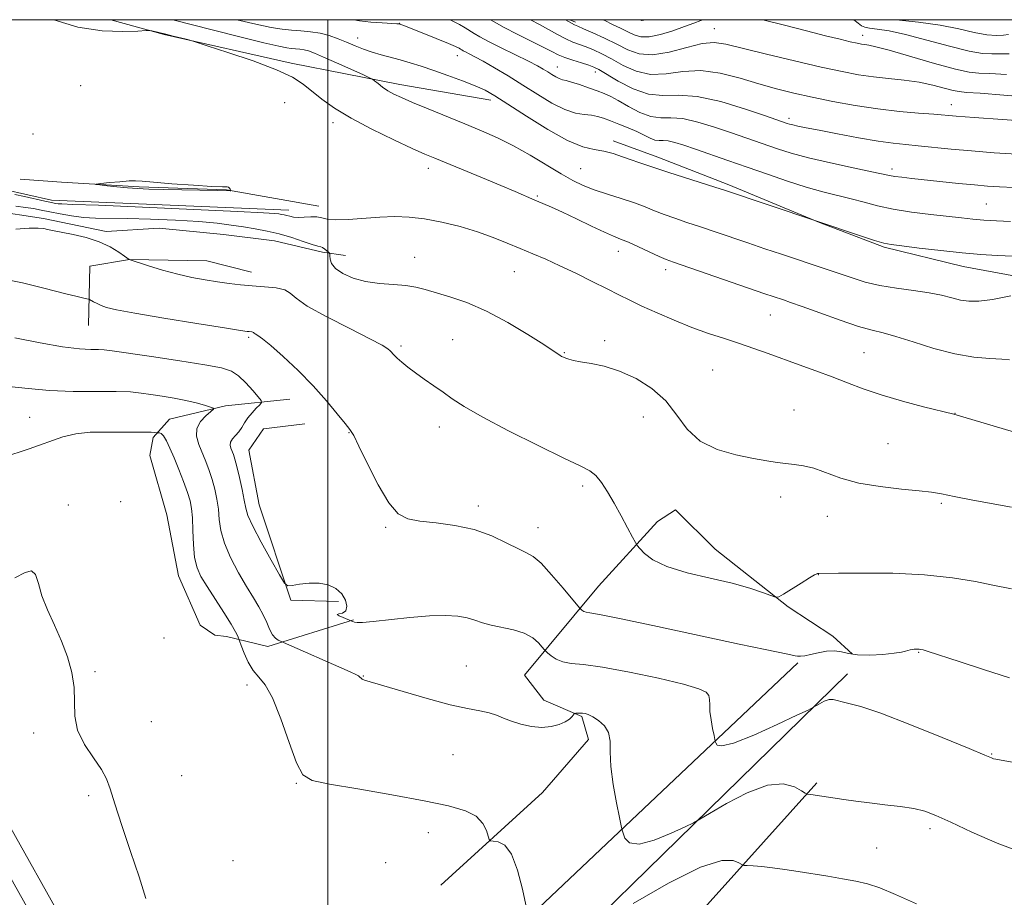
# Model space of a CAD drawing. Extents: x 2192300 to 2195200, y 344800 to 347700.
# Drawn here: x 2193924 to 2194166, y 347285 to 347500 of the extents above; entities that cross this region are included whole.
import ezdxf

# ---------------------------------------------------------------- set-up
doc = ezdxf.new("R2010")
doc.units = 0
doc.header["$MEASUREMENT"] = 0
for name, color, linetype, lineweight in [('32000', 7, 'Continuous', 0), ('DTM HARD BREAKLINE', 7, 'Continuous', 0), ('DTM SPOT ELEVATION', 2, 'Continuous', 13), ('INDEX CONTOUR', 41, 'Continuous', 13), ('INTERMEDIATE CONTOUR', 44, 'Continuous', 0)]:
    doc.layers.add(name, color=color, linetype=linetype, lineweight=lineweight)

msp = doc.modelspace()

# ---------------------------------------------------------------- linework, layer by layer
at = {"layer": '32000', "flags": 128}
for points in [[(2192500, 345000), (2195000, 345000), (2195000, 347500), (2192500, 347500), (2192500, 345000)], [(2194000, 345000), (2194000, 347500)]]:
    msp.add_lwpolyline(points, dxfattribs=at)
at = {"layer": 'DTM HARD BREAKLINE'}
for points in [[(2193840.996, 347500, 1216.978), (2193842.53, 347492.37, 1217.23), (2193848.87, 347462.61, 1219.47), (2193856.99, 347430.64, 1222.55), (2193865.53, 347405.33, 1225.5), (2193874.95, 347382.25, 1227.96), (2193887.93, 347357.85, 1230.15), (2193896, 347340.1, 1230.91), (2193913.47, 347305.05, 1231.15), (2193932.71, 347270.89, 1230.91), (2193956.87, 347228.75, 1231.81), (2193971.64, 347201.25, 1233.62), (2193987.76, 347171.08, 1236.46), (2194006.55, 347138.7, 1238.98), (2194034.29, 347091.24, 1242.02), (2194054.43, 347054.42, 1244.2), (2194070.54, 347024.26, 1245.68), (2194086.66, 346994.98, 1246.63), (2194101.44, 346965.25, 1246.48), (2194122.04, 346924.87, 1246.1), (2194144, 346876.06, 1245.91)], [(2193847.121, 347500, 1216.818), (2193848.41, 347493.59, 1217.03), (2193854.71, 347463.97, 1219.27), (2193862.75, 347432.34, 1222.35), (2193871.16, 347407.42, 1225.3), (2193880.39, 347384.8, 1227.76), (2193893.31, 347360.5, 1229.95), (2193901.42, 347342.68, 1230.71), (2193918.77, 347307.86, 1230.95), (2193937.93, 347273.85, 1230.71), (2193962.12, 347231.66, 1231.61), (2193976.93, 347204.08, 1233.42), (2193993, 347174, 1236.26), (2194011.73, 347141.72, 1238.78), (2194039.51, 347094.19, 1241.82), (2194059.71, 347057.27, 1244), (2194075.81, 347027.12, 1245.48), (2194091.98, 346997.76, 1246.43), (2194106.8, 346967.95, 1246.28), (2194127.45, 346927.47, 1245.9), (2194149.47, 346878.52, 1245.71)], [(2193946.834, 347500, 1213.737), (2193959.87, 347496.37, 1214.1), (2193991.02, 347489.37, 1213.62), (2194017.71, 347484.14, 1211.44), (2194039.95, 347480.22, 1210.54)], [(2194059.327, 347500, 1199.751), (2194060.74, 347499.4, 1199.65)], [(2193861.94, 347475.92, 1217.32), (2193885.51, 347475.56, 1215.99), (2193920.69, 347458.36, 1215.47), (2193932.25, 347455.73, 1215.47), (2193990.5, 347453.28, 1215.42)], [(2193868.79, 347471.59, 1217.52), (2193885.78, 347470.85, 1218.17), (2193901.57, 347463.22, 1218.9), (2193917.38, 347453.17, 1218.98), (2193930.33, 347451.2, 1219.67), (2193945.7, 347448.02, 1219.71), (2193958.64, 347448.88, 1219.55), (2193974.41, 347447.32, 1219.14), (2193986.95, 347445.75, 1218.98), (2193998.69, 347442.96, 1218.37), (2194004.35, 347442.18, 1217.2)], [(2194179.27, 347435.1, 1211.96), (2194155.81, 347439.46, 1210.75), (2194136.38, 347444.24, 1210.18), (2194120.59, 347450.25, 1210.02), (2194098.32, 347459.46, 1209.7), (2194080.91, 347466.27, 1209.46), (2194069.97, 347470.27, 1209.54)], [(2193997.84, 347454.28, 1215.42), (2193975.18, 347458.24, 1216.03), (2193953.75, 347458.97, 1216.07), (2193934.74, 347460.11, 1215.95), (2193924.63, 347460.88, 1215.67)], [(2193941.34, 347424.96, 1222.86), (2193941.69, 347439.52, 1220.92), (2193951.39, 347441.17, 1219.99), (2193970.39, 347440.84, 1219.14), (2193981.32, 347438.05, 1219.38)], [(2193990.74, 347406.95, 1222.7), (2193974.97, 347405.27, 1225.73), (2193961.24, 347401.99, 1227.15), (2193957.21, 347397.52, 1228.28), (2193956.42, 347393.07, 1229.57), (2193960.52, 347378.53, 1229.98), (2193963.4, 347363.58, 1229.09), (2193968.71, 347351.47, 1228.85), (2193972.35, 347349.06, 1228.85), (2193975.19, 347348.67, 1228.68), (2193985.3, 347346.28, 1226.42), (2194006.3, 347352.83, 1223.91)], [(2194002.65, 347357.26, 1224.28), (2193990.92, 347357.62, 1224.16), (2193983.15, 347381.04, 1223.02), (2193980.68, 347394.38, 1222.86), (2193984.29, 347399.65, 1222.54), (2193994.4, 347400.9, 1221.41)], [(2194048.22, 347339.19, 1225.18), (2194066.34, 347361.09, 1220.94), (2194080.83, 347376.91, 1219.48), (2194085.27, 347379.76, 1218.76), (2194095.01, 347370.09, 1219.04), (2194112.85, 347356.01, 1220.17), (2194123.8, 347348.77, 1221.38), (2194128.67, 347344.34, 1221.75)], [(2194115.23, 347342.22, 1222.23), (2194013.88, 347246.35, 1231.09), (2193990.27, 347251.12, 1231.47)], [(2194127.39, 347339.55, 1223.4), (2194017.99, 347232.46, 1231.09), (2193987.74, 347238.57, 1231.47)], [(2194027.69, 347287.71, 1228.66), (2194052.68, 347310.45, 1227.28), (2194063.95, 347323.43, 1226.51), (2194062.31, 347329.08, 1226.15), (2194053, 347333.09, 1225.38), (2194048.22, 347339.19, 1225.18)], [(2194014.05, 347216.44, 1235.41), (2194030.47, 347223.17, 1235.55), (2194061.06, 347247.29, 1233.18), (2194119.93, 347312.85, 1225.68)]]:
    msp.add_polyline3d(points, dxfattribs=at)
at = {"layer": 'DTM SPOT ELEVATION'}
for p in [(2194017.61, 347499.07, 1207.97), (2194094.77, 347497.83, 1199.18), (2194007.34, 347495.5, 1209.3), (2194131.11, 347496.13, 1197.43), (2194031.75, 347491.15, 1208.73), (2194056.25, 347488.42, 1205.24), (2194065.63, 347487.16, 1204.54), (2193939.41, 347483.84, 1215.05), (2193989.44, 347479.64, 1215.29), (2194152.9, 347479.15, 1201.34), (2194001.27, 347474.71, 1214.48), (2194113.05, 347475.79, 1203.61), (2193927.78, 347471.94, 1214.49), (2194024.66, 347463.55, 1214.54), (2194061.99, 347463.49, 1211.1), (2194138.3, 347463.38, 1205.57), (2194051.42, 347456.78, 1213.8), (2194161.5, 347454.82, 1207.04), (2194071.28, 347443.22, 1214.64), (2194021.31, 347441.67, 1217.25), (2194045.72, 347438.17, 1216.93), (2194082.87, 347438.7, 1214.45), (2194108.51, 347427.53, 1214.87), (2193980.64, 347422.08, 1222.25), (2194030.62, 347421.48, 1219.07), (2194067.92, 347421.24, 1217.67), (2194017.99, 347419.95, 1219.72), (2194058.01, 347418.3, 1217.9), (2194131.47, 347418.3, 1215), (2194094.33, 347414.09, 1217.06), (2194114.29, 347404.29, 1217.35), (2193926.95, 347402.44, 1227.14), (2194077.36, 347402.54, 1218.64), (2194153.74, 347403.44, 1215.97), (2194027.36, 347400.08, 1220.6), (2194005.25, 347398.68, 1222.06), (2194137.38, 347395.99, 1217.17), (2194062.48, 347385.61, 1220.36), (2194111.04, 347382.92, 1218.39), (2193936.4, 347380.97, 1229.76), (2193949.26, 347381.79, 1229.7), (2194036.94, 347380.74, 1221.56), (2194150.4, 347381.33, 1218.22), (2194122.48, 347378.14, 1218.61), (2194014.22, 347375.46, 1222.18), (2194051.52, 347375.36, 1221.3), (2194120.31, 347363.86, 1220.03), (2193959.85, 347348.36, 1229.89), (2194144.9, 347344.8, 1222.09), (2194033.98, 347341.49, 1225.09), (2193942.92, 347340.12, 1229.9), (2194008.7, 347339.03, 1225.93), (2193980.17, 347336.78, 1228.54), (2193956.76, 347327.79, 1229.42), (2193927.89, 347325.03, 1230.26), (2194030.69, 347319.75, 1226.97), (2194162.79, 347319.88, 1223.9), (2193964.22, 347314.58, 1229.18), (2193992.26, 347312.68, 1228.1), (2193941.42, 347309.69, 1230.24), (2194024.69, 347300.56, 1228.65), (2194147.63, 347301.6, 1226.4), (2194134.58, 347296.85, 1227.09), (2193976.81, 347293.73, 1229.3), (2194014.19, 347293.23, 1228.64)]:
    msp.add_point(p, dxfattribs=at)
at = {"layer": 'INDEX CONTOUR'}
for points in [[(2194168.036, 347442.017, 1210), (2194164.116, 347442.178, 1210), (2194160.09, 347442.438, 1210), (2194155.537, 347442.84, 1210), (2194150.268, 347443.394, 1210), (2194145.025, 347443.991, 1210), (2194140.783, 347444.49, 1210), (2194138.154, 347444.82, 1210), (2194136.308, 347445.183, 1210), (2194134.052, 347445.851, 1210), (2194130.578, 347446.984, 1210), (2194097.258, 347458.157, 1210), (2194094.902, 347458.915, 1210), (2194087.18, 347461.377, 1210), (2194083.623, 347462.527, 1210), (2194081.433, 347463.261, 1210), (2194079.238, 347464.018, 1210), (2194076.307, 347464.935, 1210), (2194074.374, 347465.593, 1210), (2194072.237, 347466.379, 1210), (2194069.978, 347467.159, 1210), (2194067.677, 347467.768, 1210), (2194065.322, 347468.168, 1210), (2194062.527, 347468.826, 1210), (2194058.813, 347470.334, 1210), (2194053.95, 347473.042, 1210), (2194048.717, 347476.324, 1210), (2194044.143, 347479.312, 1210), (2194040.94, 347481.359, 1210), (2194038.56, 347482.705, 1210), (2194036.133, 347483.807, 1210), (2194033.016, 347485.027, 1210), (2194029.469, 347486.321, 1210), (2194025.976, 347487.546, 1210), (2194022.912, 347488.588, 1210), (2194020.227, 347489.45, 1210), (2194017.763, 347490.165, 1210), (2194013.092, 347491.358, 1210), (2194010.882, 347491.996, 1210), (2194008.762, 347492.753, 1210), (2194006.695, 347493.598, 1210), (2194004.634, 347494.477, 1210), (2194002.536, 347495.331, 1210), (2194000.375, 347496.087, 1210), (2193998.131, 347496.666, 1210), (2193995.798, 347497.021, 1210), (2193993.44, 347497.229, 1210), (2193991.14, 347497.397, 1210), (2193988.864, 347497.638, 1210), (2193986.128, 347498.092, 1210), (2193982.334, 347498.902, 1210), (2193977.745, 347500, 1210)], [(2194172.545, 347480.908, 1200), (2194165.712, 347481.483, 1200), (2194159.968, 347481.938, 1200), (2194156.569, 347482.178, 1200), (2194154.761, 347482.348, 1200), (2194153.297, 347482.649, 1200), (2194151.164, 347483.223, 1200), (2194148.319, 347483.947, 1200), (2194144.962, 347484.635, 1200), (2194141.29, 347485.15, 1200), (2194137.492, 347485.556, 1200), (2194133.759, 347485.967, 1200), (2194130.135, 347486.495, 1200), (2194126.1, 347487.258, 1200), (2194120.989, 347488.371, 1200), (2194114.472, 347489.877, 1200), (2194107.574, 347491.527, 1200), (2194097.624, 347494.004, 1200), (2194094.746, 347494.413, 1200), (2194091.826, 347494.128, 1200), (2194088.002, 347493.172, 1200), (2194083.687, 347492.05, 1200), (2194079.62, 347491.386, 1200), (2194076.334, 347491.642, 1200), (2194073.567, 347492.632, 1200), (2194070.852, 347494.013, 1200), (2194067.887, 347495.465, 1200), (2194065.008, 347496.784, 1200), (2194062.715, 347497.792, 1200), (2194061.336, 347498.386, 1200), (2194060.533, 347498.75, 1200), (2194059.795, 347499.142, 1200), (2194058.322, 347500, 1200)], [(2194167.634, 347360.389, 1220), (2194163.093, 347361.316, 1220), (2194158.83, 347362.169, 1220), (2194153.172, 347363.101, 1220), (2194146.289, 347363.843, 1220), (2194138.545, 347364.2, 1220), (2194131.085, 347364.27, 1220), (2194125.244, 347364.216, 1220), (2194120.395, 347364.167, 1220), (2194120.196, 347364.183, 1220), (2194120.077, 347364.174, 1220), (2194119.868, 347364.11, 1220), (2194119.306, 347363.816, 1220), (2194118.08, 347363.089, 1220), (2194116.042, 347361.828, 1220), (2194111.729, 347359.115, 1220), (2194110.573, 347358.443, 1220), (2194109.776, 347358.341, 1220), (2194108.654, 347358.724, 1220), (2194106.623, 347359.497, 1220), (2194103.495, 347360.545, 1220), (2194099.178, 347361.747, 1220), (2194093.768, 347363.008, 1220), (2194088.086, 347364.358, 1220), (2194083.143, 347365.858, 1220), (2194079.712, 347367.512, 1220), (2194077.624, 347369.094, 1220), (2194076.478, 347370.32, 1220), (2194075.874, 347371.058, 1220), (2194075.419, 347371.773, 1220), (2194074.721, 347373.071, 1220), (2194073.502, 347375.377, 1220), (2194071.91, 347378.344, 1220), (2194070.202, 347381.439, 1220), (2194068.59, 347384.201, 1220), (2194067.097, 347386.474, 1220), (2194065.698, 347388.176, 1220), (2194064.222, 347389.355, 1220), (2194061.906, 347390.561, 1220), (2194057.845, 347392.476, 1220), (2194051.565, 347395.531, 1220), (2194044.334, 347399.164, 1220), (2194037.858, 347402.564, 1220), (2194033.406, 347405.118, 1220), (2194030.514, 347407.007, 1220), (2194028.283, 347408.608, 1220), (2194025.997, 347410.222, 1220), (2194023.67, 347411.846, 1220), (2194021.498, 347413.398, 1220), (2194019.647, 347414.804, 1220), (2194018.158, 347416.016, 1220), (2194017.044, 347416.996, 1220), (2194016.288, 347417.727, 1220), (2194015.34, 347418.751, 1220), (2194014.749, 347419.279, 1220), (2194013.337, 347420.165, 1220), (2194010.343, 347421.751, 1220), (2194005.404, 347424.219, 1220), (2193999.738, 347427.097, 1220), (2193994.963, 347429.753, 1220), (2193992.225, 347431.689, 1220), (2193990.794, 347432.954, 1220), (2193989.469, 347433.731, 1220), (2193987.322, 347434.194, 1220), (2193984.522, 347434.477, 1220), (2193981.503, 347434.707, 1220), (2193978.612, 347434.985, 1220), (2193975.807, 347435.328, 1220), (2193972.957, 347435.73, 1220), (2193969.945, 347436.196, 1220), (2193966.711, 347436.787, 1220), (2193963.213, 347437.574, 1220), (2193959.507, 347438.58, 1220), (2193956.049, 347439.621, 1220), (2193951.297, 347441.146, 1220), (2193950.195, 347441.957, 1220), (2193948.75, 347442.984, 1220), (2193946.641, 347444.269, 1220), (2193943.928, 347445.533, 1220), (2193940.754, 347446.55, 1220), (2193937.573, 347447.301, 1220), (2193932.096, 347448.372, 1220), (2193931.293, 347448.555, 1220), (2193930.378, 347448.752, 1220), (2193928.99, 347448.889, 1220), (2193926.774, 347448.858, 1220), (2193923.553, 347448.603, 1220)], [(2193955.415, 347284.481, 1230), (2193953.742, 347289.727, 1230), (2193951.677, 347295.974, 1230), (2193949.548, 347302.323, 1230), (2193947.788, 347307.686, 1230), (2193946.663, 347311.314, 1230), (2193945.763, 347313.807, 1230), (2193944.508, 347316.105, 1230), (2193942.534, 347318.945, 1230), (2193940.345, 347322.25, 1230), (2193938.66, 347325.742, 1230), (2193937.975, 347329.2, 1230), (2193937.818, 347336.19, 1230), (2193937.242, 347339.879, 1230), (2193936.164, 347343.692, 1230), (2193934.701, 347347.58, 1230), (2193932.998, 347351.473, 1230), (2193931.315, 347355.237, 1230), (2193929.943, 347358.715, 1230), (2193929.056, 347361.716, 1230), (2193928.349, 347363.889, 1230), (2193927.408, 347364.845, 1230), (2193925.83, 347364.387, 1230), (2193923.28, 347363.078, 1230)]]:
    msp.add_polyline3d(points, dxfattribs=at)
at = {"layer": 'INTERMEDIATE CONTOUR'}
for points in [[(2194167.158, 347416.546, 1214), (2194165.248, 347416.698, 1214), (2194162.288, 347416.865, 1214), (2194158.373, 347417.23, 1214), (2194153.712, 347418.027, 1214), (2194148.585, 347419.374, 1214), (2194143.565, 347420.945, 1214), (2194139.3, 347422.305, 1214), (2194136.164, 347423.165, 1214), (2194133.44, 347423.835, 1214), (2194130.139, 347424.773, 1214), (2194125.62, 347426.284, 1214), (2194120.643, 347428.059, 1214), (2194116.314, 347429.634, 1214), (2194113.453, 347430.662, 1214), (2194111.732, 347431.259, 1214), (2194109.225, 347432.094, 1214), (2194107.166, 347432.792, 1214), (2194084.762, 347440.509, 1214), (2194082.945, 347441.183, 1214), (2194081.263, 347441.913, 1214), (2194076.188, 347444.267, 1214), (2194073.695, 347445.39, 1214), (2194071.811, 347446.176, 1214), (2194070.08, 347446.876, 1214), (2194067.837, 347447.86, 1214), (2194064.645, 347449.366, 1214), (2194060.98, 347451.137, 1214), (2194057.542, 347452.78, 1214), (2194054.853, 347454.009, 1214), (2194052.717, 347454.931, 1214), (2194050.76, 347455.754, 1214), (2194045.943, 347457.816, 1214), (2194042.422, 347459.305, 1214), (2194037.931, 347461.177, 1214), (2194026.233, 347466.004, 1214), (2194023.823, 347467.037, 1214), (2194020.731, 347468.424, 1214), (2194016.186, 347470.523, 1214), (2194010.849, 347473.109, 1214), (2194005.744, 347475.804, 1214), (2194001.671, 347478.298, 1214), (2193998.56, 347480.528, 1214), (2193993.969, 347484.215, 1214), (2193991.353, 347485.892, 1214), (2193987.425, 347487.738, 1214), (2193981.752, 347489.866, 1214), (2193975.54, 347491.965, 1214), (2193970.41, 347493.619, 1214), (2193967.519, 347494.539, 1214), (2193966.185, 347494.946, 1214), (2193965.269, 347495.189, 1214), (2193962.105, 347495.993, 1214), (2193960.317, 347496.436, 1214), (2193956.868, 347497.239, 1214), (2193956.349, 347497.325, 1214), (2193955.467, 347497.319, 1214), (2193953.466, 347497.213, 1214), (2193949.796, 347497.077, 1214), (2193944.73, 347497.264, 1214), (2193938.748, 347498.203, 1214), (2193932.836, 347500, 1214)], [(2194167.463, 347432.228, 1212), (2194162.991, 347431.398, 1212), (2194159.651, 347430.968, 1212), (2194157.2, 347430.93, 1212), (2194155.135, 347431.213, 1212), (2194152.994, 347431.74, 1212), (2194150.497, 347432.391, 1212), (2194147.408, 347433.038, 1212), (2194143.606, 347433.593, 1212), (2194139.443, 347434.139, 1212), (2194135.387, 347434.795, 1212), (2194131.788, 347435.652, 1212), (2194128.537, 347436.661, 1212), (2194125.407, 347437.74, 1212), (2194122.198, 347438.831, 1212), (2194111.252, 347442.453, 1212), (2194107.143, 347443.829, 1212), (2194102.985, 347445.234, 1212), (2194095.001, 347447.957, 1212), (2194091.353, 347449.187, 1212), (2194088.034, 347450.285, 1212), (2194085.062, 347451.281, 1212), (2194082.443, 347452.22, 1212), (2194080.122, 347453.146, 1212), (2194077.812, 347454.088, 1212), (2194075.169, 347455.074, 1212), (2194071.977, 347456.119, 1212), (2194068.553, 347457.195, 1212), (2194065.344, 347458.261, 1212), (2194062.638, 347459.321, 1212), (2194060.095, 347460.552, 1212), (2194057.218, 347462.179, 1212), (2194049.632, 347466.733, 1212), (2194045.531, 347469.046, 1212), (2194041.617, 347471.005, 1212), (2194037.727, 347472.732, 1212), (2194033.587, 347474.447, 1212), (2194024.62, 347478.124, 1212), (2194020.819, 347479.703, 1212), (2194018.089, 347480.876, 1212), (2194016.201, 347481.77, 1212), (2194014.758, 347482.586, 1212), (2194013.452, 347483.465, 1212), (2194012.322, 347484.311, 1212), (2194011.492, 347484.97, 1212), (2194010.958, 347485.37, 1212), (2194010.2, 347485.77, 1212), (2194008.568, 347486.514, 1212), (2194002.162, 347489.396, 1212), (2193998.948, 347490.827, 1212), (2193996.717, 347491.792, 1212), (2193995.275, 347492.345, 1212), (2193994.202, 347492.635, 1212), (2193993.158, 347492.794, 1212), (2193992.103, 347492.887, 1212), (2193991.074, 347492.963, 1212), (2193989.951, 347493.097, 1212), (2193987.993, 347493.487, 1212), (2193984.306, 347494.357, 1212), (2193978.432, 347495.82, 1212), (2193971.667, 347497.535, 1212), (2193962.011, 347500, 1212)], [(2194167.415, 347450.46, 1208), (2194163.931, 347450.637, 1208), (2194160.824, 347450.859, 1208), (2194158.131, 347451.102, 1208), (2194155.409, 347451.387, 1208), (2194147.848, 347452.209, 1208), (2194143.124, 347452.788, 1208), (2194138.601, 347453.493, 1208), (2194134.78, 347454.319, 1208), (2194131.477, 347455.204, 1208), (2194128.336, 347456.072, 1208), (2194121.41, 347457.777, 1208), (2194117.319, 347458.905, 1208), (2194112.702, 347460.378, 1208), (2194107.772, 347462.08, 1208), (2194102.812, 347463.836, 1208), (2194098.09, 347465.491, 1208), (2194090.173, 347468.226, 1208), (2194087.304, 347469.205, 1208), (2194085.123, 347469.888, 1208), (2194083.487, 347470.258, 1208), (2194082.249, 347470.342, 1208), (2194081.22, 347470.332, 1208), (2194080.198, 347470.468, 1208), (2194079.007, 347470.926, 1208), (2194075.771, 347472.541, 1208), (2194073.641, 347473.481, 1208), (2194071.397, 347474.39, 1208), (2194069.328, 347475.188, 1208), (2194067.63, 347475.812, 1208), (2194066.15, 347476.258, 1208), (2194064.635, 347476.539, 1208), (2194062.866, 347476.718, 1208), (2194060.721, 347477.074, 1208), (2194058.105, 347477.939, 1208), (2194054.973, 347479.536, 1208), (2194051.476, 347481.654, 1208), (2194047.812, 347483.976, 1208), (2194044.193, 347486.212, 1208), (2194040.867, 347488.197, 1208), (2194038.095, 347489.795, 1208), (2194036.065, 347490.913, 1208), (2194034.685, 347491.636, 1208), (2194033.79, 347492.091, 1208), (2194033.223, 347492.393, 1208), (2194032.858, 347492.607, 1208), (2194032.579, 347492.788, 1208), (2194032.211, 347493.008, 1208), (2194031.358, 347493.416, 1208), (2194029.568, 347494.182, 1208), (2194026.62, 347495.383, 1208), (2194018.623, 347498.562, 1208), (2194017.665, 347498.918, 1208), (2194017.485, 347498.953, 1208), (2194016.944, 347498.997, 1208), (2194013.362, 347499.2, 1208), (2194010.537, 347499.41, 1208), (2194007.784, 347499.73, 1208), (2194006.391, 347500, 1208)], [(2194168.186, 347458.85, 1206), (2194164.692, 347458.978, 1206), (2194161.713, 347459.168, 1206), (2194158.522, 347459.453, 1206), (2194154.614, 347459.85, 1206), (2194143.186, 347461.07, 1206), (2194140.76, 347461.34, 1206), (2194139.026, 347461.561, 1206), (2194137.76, 347461.779, 1206), (2194133.39, 347462.718, 1206), (2194128.807, 347463.67, 1206), (2194123.251, 347464.853, 1206), (2194117.884, 347466.094, 1206), (2194113.604, 347467.25, 1206), (2194110.27, 347468.308, 1206), (2194098.754, 347472.313, 1206), (2194094.846, 347473.643, 1206), (2194090.741, 347474.897, 1206), (2194087.02, 347475.723, 1206), (2194084.086, 347475.919, 1206), (2194081.644, 347475.898, 1206), (2194079.223, 347476.218, 1206), (2194076.494, 347477.267, 1206), (2194073.704, 347478.74, 1206), (2194071.241, 347480.156, 1206), (2194069.363, 347481.155, 1206), (2194067.782, 347481.861, 1206), (2194066.071, 347482.514, 1206), (2194063.952, 347483.289, 1206), (2194061.708, 347484.079, 1206), (2194059.765, 347484.711, 1206), (2194058.429, 347485.068, 1206), (2194057.525, 347485.279, 1206), (2194056.761, 347485.534, 1206), (2194055.898, 347485.974, 1206), (2194054.935, 347486.557, 1206), (2194053.927, 347487.195, 1206), (2194052.854, 347487.849, 1206), (2194051.404, 347488.654, 1206), (2194049.192, 347489.794, 1206), (2194042.494, 347493.107, 1206), (2194039.378, 347494.67, 1206), (2194037.256, 347495.797, 1206), (2194035.895, 347496.598, 1206), (2194033.726, 347497.998, 1206), (2194032.289, 347498.829, 1206), (2194030.352, 347499.8, 1206), (2194029.893, 347500, 1206)], [(2194168.948, 347466.978, 1204), (2194163.355, 347467.37, 1204), (2194157.828, 347467.815, 1204), (2194152.827, 347468.275, 1204), (2194144.784, 347469.071, 1204), (2194141.692, 347469.358, 1204), (2194138.627, 347469.692, 1204), (2194134.908, 347470.223, 1204), (2194130.127, 347471.044, 1204), (2194124.984, 347471.998, 1204), (2194120.453, 347472.869, 1204), (2194117.277, 347473.49, 1204), (2194115.275, 347473.894, 1204), (2194114.037, 347474.168, 1204), (2194113.199, 347474.385, 1204), (2194112.604, 347474.568, 1204), (2194107.335, 347476.4, 1204), (2194102.388, 347478.08, 1204), (2194096.36, 347479.906, 1204), (2194090.551, 347481.186, 1204), (2194085.936, 347481.489, 1204), (2194082.186, 347481.389, 1204), (2194078.642, 347481.72, 1204), (2194074.858, 347483.056, 1204), (2194071.21, 347484.95, 1204), (2194066.453, 347487.785, 1204), (2194065.248, 347488.372, 1204), (2194063.988, 347488.813, 1204), (2194062.18, 347489.378, 1204), (2194060.07, 347490.052, 1204), (2194058.092, 347490.742, 1204), (2194056.512, 347491.403, 1204), (2194054.944, 347492.178, 1204), (2194052.833, 347493.257, 1204), (2194046.404, 347496.456, 1204), (2194043.22, 347498.093, 1204), (2194040.774, 347499.452, 1204), (2194039.88, 347500, 1204)], [(2194173.256, 347474.972, 1202), (2194165.405, 347475.528, 1202), (2194158.512, 347476.027, 1202), (2194154.097, 347476.366, 1202), (2194148.588, 347476.806, 1202), (2194144.849, 347477.089, 1202), (2194140.135, 347477.51, 1202), (2194134.827, 347478.124, 1202), (2194129.292, 347478.968, 1202), (2194123.839, 347479.957, 1202), (2194118.762, 347480.983, 1202), (2194114.245, 347481.978, 1202), (2194110.025, 347483.024, 1202), (2194105.725, 347484.244, 1202), (2194101.078, 347485.662, 1202), (2194096.247, 347486.917, 1202), (2194091.501, 347487.548, 1202), (2194087.062, 347487.297, 1202), (2194082.948, 347486.716, 1202), (2194079.131, 347486.553, 1202), (2194075.595, 347487.349, 1202), (2194072.388, 347488.791, 1202), (2194069.568, 347490.357, 1202), (2194067.17, 347491.625, 1202), (2194065.128, 347492.578, 1202), (2194063.352, 347493.302, 1202), (2194061.736, 347493.895, 1202), (2194060.126, 347494.506, 1202), (2194058.352, 347495.296, 1202), (2194056.303, 347496.372, 1202), (2194051.906, 347498.842, 1202), (2194049.739, 347500, 1202)], [(2194091.946, 347500, 1198), (2194091.497, 347499.814, 1198), (2194089.73, 347499.13, 1198), (2194087.484, 347498.299, 1198), (2194084.632, 347497.286, 1198), (2194081.567, 347496.336, 1198), (2194078.813, 347495.756, 1198), (2194076.741, 347495.774, 1198), (2194075.118, 347496.271, 1198), (2194073.558, 347497.041, 1198), (2194071.767, 347497.912, 1198), (2194069.824, 347498.829, 1198), (2194067.9, 347499.769, 1198), (2194067.465, 347500, 1198)], [(2194077.767, 347500, 1196), (2194077.461, 347499.891, 1196), (2194077.106, 347499.804, 1196), (2194076.893, 347499.805, 1196), (2194076.725, 347499.857, 1196), (2194076.442, 347500, 1196)], [(2194166.388, 347486.537, 1198), (2194162.355, 347486.796, 1198), (2194159.623, 347486.904, 1198), (2194157.237, 347487.145, 1198), (2194153.89, 347487.871, 1198), (2194148.742, 347489.29, 1198), (2194137.676, 347492.51, 1198), (2194134.403, 347493.378, 1198), (2194132.655, 347493.745, 1198), (2194131.697, 347493.876, 1198), (2194130.866, 347494, 1198), (2194129.775, 347494.216, 1198), (2194128.111, 347494.589, 1198), (2194125.589, 347495.185, 1198), (2194122.053, 347496.058, 1198), (2194117.38, 347497.264, 1198), (2194111.639, 347498.777, 1198), (2194106.673, 347500, 1198)], [(2194167.063, 347491.592, 1196), (2194164.742, 347491.653, 1196), (2194162.78, 347491.6, 1196), (2194160.525, 347491.694, 1196), (2194157.221, 347492.255, 1196), (2194152.419, 347493.469, 1196), (2194146.874, 347494.999, 1196), (2194141.652, 347496.377, 1196), (2194137.605, 347497.247, 1196), (2194134.737, 347497.701, 1196), (2194132.845, 347497.943, 1196), (2194131.687, 347498.168, 1196), (2194130.884, 347498.529, 1196), (2194130.015, 347499.169, 1196), (2194128.98, 347500, 1196)], [(2194166.862, 347496.381, 1194), (2194165.682, 347496.2, 1194), (2194163.927, 347496.099, 1194), (2194161.549, 347496.284, 1194), (2194158.496, 347496.889, 1194), (2194154.707, 347497.754, 1194), (2194150.119, 347498.646, 1194), (2194144.828, 347499.379, 1194), (2194139.316, 347500, 1194)], [(2193971.582, 347459.122, 1216), (2193967.077, 347459.401, 1216), (2193961.811, 347459.767, 1216), (2193957.263, 347460.118, 1216), (2193954.488, 347460.362, 1216), (2193952.849, 347460.474, 1216), (2193951.282, 347460.44, 1216), (2193949.02, 347460.266, 1216), (2193946.473, 347460.026, 1216), (2193944.345, 347459.809, 1216), (2193943.213, 347459.68, 1216), (2193943.147, 347459.59, 1216), (2193944.091, 347459.461, 1216), (2193945.932, 347459.241, 1216), (2193948.33, 347458.973, 1216), (2193950.889, 347458.727, 1216), (2193953.365, 347458.553, 1216), (2193956.12, 347458.434, 1216), (2193959.668, 347458.337, 1216), (2193964.253, 347458.233, 1216), (2193972.957, 347458.064, 1216), (2193976.046, 347458.029, 1216), (2193976.234, 347458.037, 1216), (2193976.273, 347458.049, 1216), (2193976.266, 347458.097, 1216), (2193976.086, 347458.444, 1216), (2193975.92, 347458.694, 1216), (2193975.711, 347458.885, 1216), (2193975.348, 347458.961, 1216), (2193974.217, 347459.002, 1216), (2193971.582, 347459.122, 1216)], [(2194175.804, 347396.643, 1216), (2194153.455, 347403.213, 1216), (2194146.081, 347405.069, 1216), (2194140.906, 347406.437, 1216), (2194135.711, 347407.945, 1216), (2194131.28, 347409.438, 1216), (2194127.413, 347410.91, 1216), (2194123.662, 347412.385, 1216), (2194119.692, 347413.881, 1216), (2194115.615, 347415.362, 1216), (2194107.969, 347418.111, 1216), (2194104.452, 347419.363, 1216), (2194100.932, 347420.568, 1216), (2194097.261, 347421.767, 1216), (2194093.383, 347423.055, 1216), (2194089.262, 347424.538, 1216), (2194084.936, 347426.27, 1216), (2194080.726, 347428.086, 1216), (2194077.024, 347429.77, 1216), (2194074.058, 347431.183, 1216), (2194071.405, 347432.503, 1216), (2194068.477, 347433.989, 1216), (2194064.862, 347435.81, 1216), (2194060.856, 347437.788, 1216), (2194056.931, 347439.656, 1216), (2194053.443, 347441.218, 1216), (2194050.281, 347442.562, 1216), (2194047.213, 347443.844, 1216), (2194044.029, 347445.187, 1216), (2194040.578, 347446.572, 1216), (2194036.728, 347447.941, 1216), (2194032.432, 347449.231, 1216), (2194027.979, 347450.339, 1216), (2194023.743, 347451.153, 1216), (2194019.978, 347451.592, 1216), (2194016.452, 347451.702, 1216), (2194012.811, 347451.564, 1216), (2194005.025, 347450.98, 1216), (2194001.894, 347450.871, 1216), (2193999.858, 347451.052, 1216), (2193998.535, 347451.377, 1216), (2193997.35, 347451.634, 1216), (2193995.87, 347451.672, 1216), (2193994.235, 347451.583, 1216), (2193992.728, 347451.519, 1216), (2193991.566, 347451.594, 1216), (2193990.687, 347451.771, 1216), (2193989.965, 347451.969, 1216), (2193989.291, 347452.128, 1216), (2193988.635, 347452.249, 1216), (2193987.985, 347452.353, 1216), (2193987.036, 347452.467, 1216), (2193984.291, 347452.651, 1216), (2193977.962, 347452.973, 1216), (2193967.154, 347453.466, 1216), (2193954.562, 347454.014, 1216), (2193943.778, 347454.465, 1216), (2193937.495, 347454.707, 1216), (2193934.805, 347454.8, 1216), (2193933.902, 347454.844, 1216), (2193933.231, 347454.932, 1216), (2193932.245, 347455.125, 1216), (2193930.645, 347455.476, 1216), (2193925.637, 347456.595, 1216), (2193923.303, 347457.093, 1216)], [(2194167.629, 347380.45, 1218), (2194158.139, 347382.184, 1218), (2194153.562, 347383.046, 1218), (2194150.451, 347383.665, 1218), (2194148.014, 347384.101, 1218), (2194145.034, 347384.467, 1218), (2194140.65, 347384.878, 1218), (2194135.412, 347385.458, 1218), (2194130.226, 347386.335, 1218), (2194125.815, 347387.558, 1218), (2194119.185, 347389.972, 1218), (2194116.629, 347390.605, 1218), (2194114.376, 347390.908, 1218), (2194112.282, 347391.099, 1218), (2194110.16, 347391.37, 1218), (2194107.652, 347391.786, 1218), (2194104.357, 347392.38, 1218), (2194100.077, 347393.227, 1218), (2194095.44, 347394.551, 1218), (2194091.276, 347396.618, 1218), (2194088.155, 347399.565, 1218), (2194085.606, 347403.018, 1218), (2194082.898, 347406.477, 1218), (2194079.487, 347409.513, 1218), (2194075.578, 347411.983, 1218), (2194071.564, 347413.817, 1218), (2194067.807, 347414.991, 1218), (2194064.542, 347415.676, 1218), (2194061.97, 347416.088, 1218), (2194060.22, 347416.412, 1218), (2194059.108, 347416.694, 1218), (2194058.378, 347416.947, 1218), (2194057.809, 347417.184, 1218), (2194057.326, 347417.421, 1218), (2194056.893, 347417.674, 1218), (2194055.267, 347418.767, 1218), (2194052.954, 347420.29, 1218), (2194049.059, 347422.784, 1218), (2194044.123, 347425.756, 1218), (2194038.916, 347428.537, 1218), (2194034.1, 347430.607, 1218), (2194029.919, 347432.038, 1218), (2194023.894, 347433.826, 1218), (2194021.634, 347434.406, 1218), (2194019.173, 347434.795, 1218), (2194016.114, 347435.032, 1218), (2194012.687, 347435.285, 1218), (2194009.269, 347435.76, 1218), (2194006.209, 347436.602, 1218), (2194003.705, 347437.721, 1218), (2194001.923, 347438.97, 1218), (2194000.95, 347440.204, 1218), (2194000.573, 347441.29, 1218), (2194000.499, 347442.094, 1218), (2194000.474, 347442.54, 1218), (2194000.387, 347442.773, 1218), (2194000.164, 347442.991, 1218), (2193999.76, 347443.34, 1218), (2193999.252, 347443.747, 1218), (2193998.746, 347444.082, 1218), (2193998.27, 347444.272, 1218), (2193997.54, 347444.468, 1218), (2193996.194, 347444.87, 1218), (2193993.989, 347445.612, 1218), (2193991.175, 347446.545, 1218), (2193988.119, 347447.449, 1218), (2193985.121, 347448.154, 1218), (2193982.203, 347448.694, 1218), (2193979.315, 347449.157, 1218), (2193976.337, 347449.608, 1218), (2193972.857, 347450.049, 1218), (2193968.391, 347450.46, 1218), (2193962.7, 347450.819, 1218), (2193956.534, 347451.098, 1218), (2193950.888, 347451.265, 1218), (2193943.098, 347451.349, 1218), (2193940.135, 347451.5, 1218), (2193937.202, 347451.858, 1218), (2193934.375, 347452.35, 1218), (2193931.858, 347452.864, 1218), (2193929.766, 347453.306, 1218), (2193927.88, 347453.67, 1218), (2193925.898, 347453.969, 1218), (2193923.567, 347454.256, 1218)], [(2194167.102, 347338.563, 1222), (2194160.737, 347340.601, 1222), (2194155.011, 347342.468, 1222), (2194146.918, 347345.125, 1222), (2194145.99, 347345.407, 1222), (2194145.414, 347345.549, 1222), (2194145.009, 347345.608, 1222), (2194144.619, 347345.63, 1222), (2194144.207, 347345.622, 1222), (2194143.759, 347345.581, 1222), (2194143.272, 347345.506, 1222), (2194142.755, 347345.397, 1222), (2194142.222, 347345.254, 1222), (2194141.619, 347345.078, 1222), (2194140.625, 347344.863, 1222), (2194138.853, 347344.605, 1222), (2194136.095, 347344.323, 1222), (2194132.876, 347344.134, 1222), (2194129.902, 347344.179, 1222), (2194127.684, 347344.531, 1222), (2194125.959, 347344.975, 1222), (2194124.273, 347345.227, 1222), (2194122.294, 347345.09, 1222), (2194120.212, 347344.7, 1222), (2194118.344, 347344.278, 1222), (2194116.931, 347344.004, 1222), (2194115.924, 347343.883, 1222), (2194115.196, 347343.877, 1222), (2194114.598, 347343.956, 1222), (2194112.761, 347344.377, 1222), (2194107.229, 347345.515, 1222), (2194100.891, 347346.857, 1222), (2194080.884, 347351.174, 1222), (2194071.958, 347353.05, 1222), (2194066.646, 347354.076, 1222), (2194064.232, 347354.475, 1222), (2194063.325, 347354.636, 1222), (2194062.765, 347354.869, 1222), (2194062.33, 347355.161, 1222), (2194062.034, 347355.413, 1222), (2194061.809, 347355.637, 1222), (2194061.281, 347356.26, 1222), (2194057.695, 347360.594, 1222), (2194054.893, 347363.87, 1222), (2194052.299, 347366.677, 1222), (2194050.394, 347368.325, 1222), (2194048.765, 347369.254, 1222), (2194046.77, 347370.183, 1222), (2194043.905, 347371.637, 1222), (2194040.218, 347373.363, 1222), (2194035.897, 347374.915, 1222), (2194031.186, 347375.954, 1222), (2194026.57, 347376.583, 1222), (2194022.592, 347377.015, 1222), (2194019.615, 347377.542, 1222), (2194017.262, 347378.79, 1222), (2194014.974, 347381.465, 1222), (2194012.366, 347385.914, 1222), (2194009.76, 347391.045, 1222), (2194007.654, 347395.407, 1222), (2194006.358, 347397.977, 1222), (2194005.438, 347399.448, 1222), (2194004.268, 347400.94, 1222), (2194002.35, 347403.333, 1222), (2193999.688, 347406.528, 1222), (2193996.412, 347410.185, 1222), (2193992.718, 347413.947, 1222), (2193989.082, 347417.395, 1222), (2193986.047, 347420.093, 1222), (2193984.016, 347421.74, 1222), (2193982.84, 347422.565, 1222), (2193982.231, 347422.933, 1222), (2193981.927, 347423.148, 1222), (2193981.768, 347423.288, 1222), (2193981.621, 347423.375, 1222), (2193981.382, 347423.426, 1222), (2193980.736, 347423.483, 1222), (2193980.225, 347423.544, 1222), (2193978.587, 347423.793, 1222), (2193974.67, 347424.409, 1222), (2193967.878, 347425.489, 1222), (2193959.838, 347426.79, 1222), (2193952.732, 347427.988, 1222), (2193948.212, 347428.839, 1222), (2193945.801, 347429.418, 1222), (2193944.493, 347429.886, 1222), (2193943.459, 347430.36, 1222), (2193942.594, 347430.806, 1222), (2193941.617, 347431.339, 1222), (2193941.36, 347431.435, 1222), (2193940.192, 347431.682, 1222), (2193938.53, 347432.074, 1222), (2193935.458, 347432.853, 1222), (2193930.72, 347434.082, 1222), (2193925.172, 347435.435, 1222), (2193919.946, 347436.491, 1222)], [(2194174.115, 347316.748, 1224), (2194163.804, 347318.598, 1224), (2194163.25, 347318.714, 1224), (2194162.693, 347318.913, 1224), (2194161.056, 347319.594, 1224), (2194157.229, 347321.202, 1224), (2194150.62, 347323.952, 1224), (2194142.724, 347327.161, 1224), (2194135.56, 347329.919, 1224), (2194130.68, 347331.548, 1224), (2194127.776, 347332.3, 1224), (2194126.077, 347332.657, 1224), (2194124.903, 347332.994, 1224), (2194123.93, 347333.239, 1224), (2194122.927, 347333.213, 1224), (2194121.743, 347332.807, 1224), (2194120.549, 347332.201, 1224), (2194118.933, 347331.26, 1224), (2194117.744, 347330.673, 1224), (2194115.013, 347329.378, 1224), (2194110.17, 347327.107, 1224), (2194104.443, 347324.535, 1224), (2194099.509, 347322.572, 1224), (2194096.633, 347321.876, 1224), (2194095.434, 347322.09, 1224), (2194095.12, 347322.605, 1224), (2194095.013, 347322.98, 1224), (2194094.905, 347323.446, 1224), (2194094.703, 347324.404, 1224), (2194094.356, 347326.107, 1224), (2194093.973, 347328.232, 1224), (2194093.705, 347330.309, 1224), (2194093.643, 347331.967, 1224), (2194093.631, 347333.224, 1224), (2194093.456, 347334.195, 1224), (2194092.807, 347335.012, 1224), (2194090.992, 347335.871, 1224), (2194087.223, 347336.981, 1224), (2194081.123, 347338.453, 1224), (2194073.955, 347339.993, 1224), (2194067.396, 347341.206, 1224), (2194062.73, 347341.828, 1224), (2194059.694, 347342.115, 1224), (2194057.637, 347342.458, 1224), (2194056.021, 347343.132, 1224), (2194054.767, 347343.973, 1224), (2194053.91, 347344.703, 1224), (2194053.43, 347345.143, 1224), (2194053.087, 347345.504, 1224), (2194052.59, 347346.101, 1224), (2194051.679, 347347.138, 1224), (2194050.241, 347348.394, 1224), (2194048.197, 347349.546, 1224), (2194045.556, 347350.355, 1224), (2194040.036, 347351.454, 1224), (2194037.922, 347352.079, 1224), (2194036.102, 347352.737, 1224), (2194034.196, 347353.314, 1224), (2194031.854, 347353.706, 1224), (2194028.838, 347353.861, 1224), (2194024.937, 347353.739, 1224), (2194020.136, 347353.339, 1224), (2194011.105, 347352.382, 1224), (2194008.548, 347352.174, 1224), (2194007.231, 347352.154, 1224), (2194006.598, 347352.237, 1224), (2194006.182, 347352.346, 1224), (2194005.883, 347352.451, 1224), (2194003.774, 347353.329, 1224), (2194002.794, 347353.785, 1224), (2194002.335, 347354.12, 1224), (2194002.742, 347354.25, 1224), (2194003.631, 347354.424, 1224), (2194004.434, 347354.979, 1224), (2194004.687, 347356.133, 1224), (2194004.333, 347357.656, 1224), (2194003.417, 347359.2, 1224), (2194001.988, 347360.467, 1224), (2194000.118, 347361.352, 1224), (2193997.881, 347361.795, 1224), (2193995.411, 347361.787, 1224), (2193993.062, 347361.506, 1224), (2193991.244, 347361.18, 1224), (2193990.188, 347361.095, 1224), (2193989.396, 347361.772, 1224), (2193988.185, 347363.792, 1224), (2193986.114, 347367.442, 1224), (2193983.677, 347371.823, 1224), (2193981.606, 347375.746, 1224), (2193980.434, 347378.363, 1224), (2193979.9, 347380.202, 1224), (2193979.545, 347382.135, 1224), (2193979.012, 347384.78, 1224), (2193978.354, 347387.741, 1224), (2193977.722, 347390.369, 1224), (2193977.233, 347392.177, 1224), (2193976.858, 347393.328, 1224), (2193976.227, 347394.903, 1224), (2193976.056, 347395.656, 1224), (2193976.171, 347396.412, 1224), (2193976.667, 347397.18, 1224), (2193977.407, 347397.998, 1224), (2193978.199, 347398.908, 1224), (2193978.9, 347399.941, 1224), (2193979.594, 347401.082, 1224), (2193980.414, 347402.304, 1224), (2193981.432, 347403.557, 1224), (2193982.477, 347404.699, 1224), (2193983.316, 347405.561, 1224), (2193983.741, 347406.077, 1224), (2193983.643, 347406.57, 1224), (2193982.943, 347407.462, 1224), (2193981.621, 347409.023, 1224), (2193979.917, 347410.904, 1224), (2193978.139, 347412.607, 1224), (2193976.392, 347413.767, 1224), (2193973.947, 347414.573, 1224), (2193969.877, 347415.35, 1224), (2193963.703, 347416.332, 1224), (2193956.755, 347417.376, 1224), (2193947.187, 347418.785, 1224), (2193945.225, 347419.028, 1224), (2193943.808, 347419.094, 1224), (2193941.937, 347419.115, 1224), (2193939.125, 347419.275, 1224), (2193935.007, 347419.776, 1224), (2193929.462, 347420.742, 1224), (2193923.317, 347421.98, 1224)], [(2194170.432, 347295.632, 1226), (2194164.098, 347297.992, 1226), (2194157.936, 347300.711, 1226), (2194152.759, 347303.15, 1226), (2194149.102, 347304.823, 1226), (2194146.366, 347305.851, 1226), (2194143.67, 347306.502, 1226), (2194140.35, 347307.011, 1226), (2194136.607, 347307.456, 1226), (2194132.858, 347307.88, 1226), (2194129.462, 347308.31, 1226), (2194126.543, 347308.723, 1226), (2194118.424, 347309.971, 1226), (2194117.572, 347310.044, 1226), (2194117.417, 347310.081, 1226), (2194117.046, 347310.298, 1226), (2194116.141, 347310.881, 1226), (2194114.414, 347311.852, 1226), (2194111.686, 347312.575, 1226), (2194107.807, 347312.247, 1226), (2194102.847, 347310.379, 1226), (2194097.737, 347307.71, 1226), (2194093.627, 347305.289, 1226), (2194091.255, 347303.871, 1226), (2194089.704, 347303.028, 1226), (2194087.644, 347302.038, 1226), (2194084.16, 347300.432, 1226), (2194079.998, 347298.755, 1226), (2194076.32, 347297.806, 1226), (2194074.012, 347298.128, 1226), (2194072.865, 347299.249, 1226), (2194072.396, 347300.442, 1226), (2194072.169, 347301.239, 1226), (2194071.939, 347302.233, 1226), (2194071.51, 347304.273, 1226), (2194070.77, 347307.901, 1226), (2194069.954, 347312.427, 1226), (2194069.384, 347316.851, 1226), (2194069.25, 347320.382, 1226), (2194069.225, 347323.058, 1226), (2194068.852, 347325.127, 1226), (2194067.817, 347326.791, 1226), (2194066.387, 347328.086, 1226), (2194064.971, 347329, 1226), (2194063.887, 347329.545, 1226), (2194063.085, 347329.813, 1226), (2194062.423, 347329.908, 1226), (2194061.794, 347329.928, 1226), (2194061.235, 347329.911, 1226), (2194060.818, 347329.885, 1226), (2194060.582, 347329.855, 1226), (2194060.435, 347329.76, 1226), (2194059.898, 347329.068, 1226), (2194059.267, 347328.467, 1226), (2194058.237, 347327.787, 1226), (2194056.727, 347327.12, 1226), (2194054.782, 347326.609, 1226), (2194052.482, 347326.414, 1226), (2194049.936, 347326.643, 1226), (2194047.372, 347327.196, 1226), (2194045.048, 347327.923, 1226), (2194043.129, 347328.686, 1226), (2194041.405, 347329.402, 1226), (2194039.574, 347329.999, 1226), (2194037.318, 347330.465, 1226), (2194034.254, 347331.029, 1226), (2194029.987, 347331.981, 1226), (2194024.398, 347333.483, 1226), (2194018.491, 347335.203, 1226), (2194009.052, 347338.009, 1226), (2194008.466, 347338.237, 1226), (2194008.165, 347338.462, 1226), (2194007.908, 347338.724, 1226), (2194007.544, 347339.021, 1226), (2194006.874, 347339.388, 1226), (2194005.512, 347340.009, 1226), (2193988.402, 347347.545, 1226), (2193987.873, 347347.79, 1226), (2193987.184, 347348.283, 1226), (2193986.451, 347349.15, 1226), (2193985.754, 347350.478, 1226), (2193985.029, 347352.156, 1226), (2193984.177, 347354.022, 1226), (2193983.106, 347355.989, 1226), (2193981.761, 347358.224, 1226), (2193980.094, 347360.97, 1226), (2193978.131, 347364.354, 1226), (2193976.187, 347368.049, 1226), (2193974.654, 347371.614, 1226), (2193973.8, 347374.713, 1226), (2193973.42, 347377.431, 1226), (2193973.181, 347379.953, 1226), (2193972.816, 347382.43, 1226), (2193972.297, 347384.863, 1226), (2193971.657, 347387.215, 1226), (2193970.927, 347389.463, 1226), (2193970.123, 347391.625, 1226), (2193968.402, 347395.809, 1226), (2193967.841, 347397.814, 1226), (2193967.915, 347399.702, 1226), (2193968.818, 347401.413, 1226), (2193970.152, 347402.84, 1226), (2193971.375, 347403.865, 1226), (2193972.027, 347404.427, 1226), (2193971.999, 347404.719, 1226), (2193971.265, 347404.989, 1226), (2193969.825, 347405.43, 1226), (2193967.777, 347406.001, 1226), (2193965.24, 347406.601, 1226), (2193962.361, 347407.152, 1226), (2193959.404, 347407.637, 1226), (2193956.658, 347408.06, 1226), (2193954.249, 347408.417, 1226), (2193951.642, 347408.679, 1226), (2193948.137, 347408.806, 1226), (2193943.279, 347408.801, 1226), (2193937.586, 347408.808, 1226), (2193931.824, 347409.016, 1226), (2193926.589, 347409.515, 1226), (2193921.801, 347410.031, 1226)], [(2194048.58, 347282.877, 1228), (2194047.731, 347286.772, 1228), (2194046.527, 347291.364, 1228), (2194045.043, 347295.286, 1228), (2194043.391, 347297.514, 1228), (2194041.815, 347298.377, 1228), (2194040.593, 347298.544, 1228), (2194039.913, 347298.615, 1228), (2194039.594, 347298.913, 1228), (2194038.945, 347301.113, 1228), (2194038.057, 347302.877, 1228), (2194036.422, 347304.597, 1228), (2194033.734, 347305.985, 1228), (2194029.6, 347307.177, 1228), (2194023.614, 347308.416, 1228), (2194015.731, 347309.857, 1228), (2194007.403, 347311.314, 1228), (2194000.445, 347312.517, 1228), (2193996.171, 347313.409, 1228), (2193993.863, 347314.793, 1228), (2193992.301, 347317.688, 1228), (2193990.505, 347322.67, 1228), (2193988.477, 347328.546, 1228), (2193986.464, 347333.679, 1228), (2193984.665, 347336.882, 1228), (2193983.09, 347338.752, 1228), (2193981.702, 347340.333, 1228), (2193980.482, 347342.398, 1228), (2193979.482, 347344.644, 1228), (2193978.773, 347346.492, 1228), (2193977.928, 347348.804, 1228), (2193977.411, 347349.843, 1228), (2193976.324, 347351.713, 1228), (2193974.535, 347354.553, 1228), (2193970.407, 347360.963, 1228), (2193968.928, 347363.412, 1228), (2193967.953, 347365.582, 1228), (2193967.371, 347368.061, 1228), (2193967.071, 347371.236, 1228), (2193966.929, 347374.681, 1228), (2193966.817, 347377.772, 1228), (2193966.619, 347380.081, 1228), (2193966.24, 347381.985, 1228), (2193965.593, 347384.061, 1228), (2193964.634, 347386.72, 1228), (2193963.493, 347389.694, 1228), (2193962.343, 347392.55, 1228), (2193961.327, 347394.923, 1228), (2193960.466, 347396.718, 1228), (2193959.749, 347397.905, 1228), (2193959.169, 347398.5, 1228), (2193958.728, 347398.68, 1228), (2193958.432, 347398.667, 1228), (2193958.263, 347398.641, 1228), (2193958.127, 347398.644, 1228), (2193957.483, 347398.743, 1228), (2193956.748, 347398.811, 1228), (2193955.591, 347398.851, 1228), (2193953.914, 347398.846, 1228), (2193951.667, 347398.825, 1228), (2193948.813, 347398.829, 1228), (2193945.391, 347398.865, 1228), (2193941.727, 347398.792, 1228), (2193938.225, 347398.436, 1228), (2193935.068, 347397.651, 1228), (2193926.827, 347394.719, 1228), (2193920.362, 347392.649, 1228)], [(2194144.316, 347283.094, 1228), (2194139.204, 347285.453, 1228), (2194135.345, 347287.04, 1228), (2194132.34, 347288.01, 1228), (2194129.476, 347288.671, 1228), (2194126.204, 347289.279, 1228), (2194122.605, 347289.883, 1228), (2194115.357, 347291.05, 1228), (2194112.028, 347291.566, 1228), (2194109.015, 347291.978, 1228), (2194106.404, 347292.255, 1228), (2194104.306, 347292.42, 1228), (2194102.836, 347292.509, 1228), (2194102.016, 347292.574, 1228), (2194101.488, 347292.745, 1228), (2194100.798, 347293.168, 1228), (2194099.427, 347293.793, 1228), (2194096.582, 347293.784, 1228), (2194091.406, 347292.114, 1228), (2194083.571, 347288.197, 1228), (2194074.877, 347283.25, 1228)]]:
    msp.add_polyline3d(points, dxfattribs=at)

doc.saveas('drawing.dxf')
